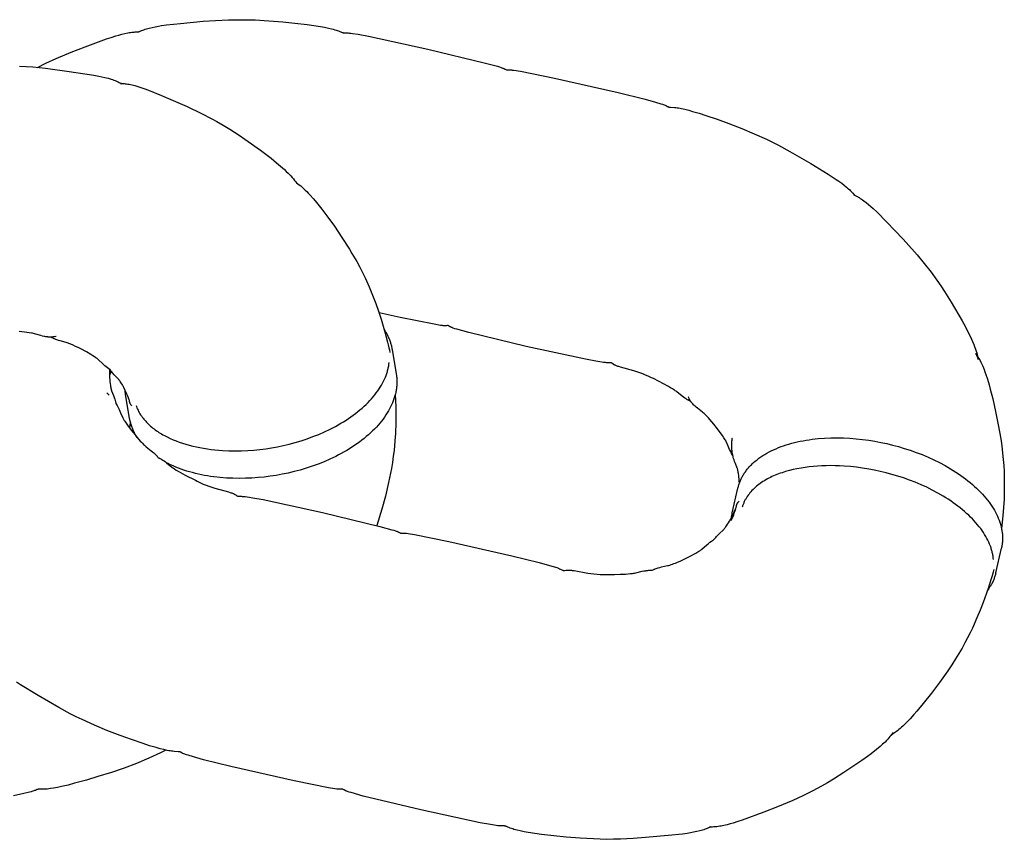
# Model space of a CAD drawing. Units: millimetres. Extents: x 0 to 263, y 0 to 181.
# Drawn here: x 169 to 181, y 73 to 83 of the extents above; entities that cross this region are included whole.
import ezdxf

# ---------------------------------------------------------------- set-up
doc = ezdxf.new("R2010")
doc.units = ezdxf.units.MM
doc.header["$LTSCALE"] = 0.5
doc.layers.get('0').update_dxf_attribs({"true_color": 0x000000})

msp = doc.modelspace()

# ---------------------------------------------------------------- linework, layer by layer
at = {"color": 18, "lineweight": -3, "true_color": 0x000000}
for points in [[(170.382, 82.431), (170.386, 82.433), (170.414, 82.446), (170.424, 82.45), (170.435, 82.455), (170.448, 82.46), (170.463, 82.465), (170.479, 82.47), (170.495, 82.475), (170.512, 82.479), (170.547, 82.488), (170.584, 82.496), (170.622, 82.502), (170.661, 82.509), (170.719, 82.517), (170.887, 82.535), (171.156, 82.56), (171.303, 82.57), (171.456, 82.577), (171.536, 82.579), (171.616, 82.579), (171.776, 82.576), (171.936, 82.567), (172.103, 82.554), (172.248, 82.539), (172.393, 82.522), (172.474, 82.51), (172.554, 82.497), (172.601, 82.489), (172.647, 82.479), (172.685, 82.471), (172.704, 82.466), (172.723, 82.46), (172.738, 82.456), (172.752, 82.451), (172.766, 82.446), (172.811, 82.428), (172.818, 82.425), (172.821, 82.424), (172.824, 82.423), (172.825, 82.423), (172.827, 82.422), (172.829, 82.422), (172.83, 82.422), (172.832, 82.421), (172.833, 82.421), (172.835, 82.421), (172.836, 82.421), (172.838, 82.421), (172.839, 82.421), (172.841, 82.421), (172.842, 82.421), (172.847, 82.421), (172.861, 82.421), (172.871, 82.421), (172.881, 82.421), (172.892, 82.42), (172.903, 82.419), (172.914, 82.418), (172.935, 82.415), (173.001, 82.405), (173.125, 82.382), (173.83, 82.23), (174.516, 82.063), (174.66, 82.024), (174.684, 82.016), (174.704, 82.01), (174.711, 82.007), (174.719, 82.004), (174.726, 82.001), (174.73, 82), (174.733, 81.998), (174.738, 81.996), (174.742, 81.994), (174.745, 81.992), (174.749, 81.989), (174.757, 81.985), (174.761, 81.983), (174.765, 81.98)], [(169.182, 82.011), (169.282, 82.06), (169.405, 82.117), (169.584, 82.192), (169.749, 82.257), (170.005, 82.35), (170.059, 82.369), (170.114, 82.386), (170.15, 82.396), (170.186, 82.406), (170.222, 82.415), (170.257, 82.422), (170.274, 82.425), (170.29, 82.427), (170.306, 82.43), (170.322, 82.431), (170.333, 82.432), (170.344, 82.433), (170.36, 82.433), (170.393, 82.434), (170.395, 82.434), (170.395, 82.434), (170.395, 82.434)], [(170.395, 82.434), (170.395, 82.434), (170.395, 82.434), (170.395, 82.434), (170.394, 82.434), (170.393, 82.434), (170.392, 82.433), (170.391, 82.433), (170.389, 82.433), (170.388, 82.433), (170.386, 82.432), (170.384, 82.432), (170.383, 82.431), (170.382, 82.431), (170.382, 82.431), (170.382, 82.431), (170.382, 82.431), (170.382, 82.431)], [(168.969, 82.026), (169.128, 82.016), (169.279, 82.001), (169.561, 81.964), (169.855, 81.919), (169.912, 81.908), (169.948, 81.9), (169.985, 81.892), (170.024, 81.882), (170.059, 81.872), (170.076, 81.866), (170.092, 81.86), (170.108, 81.855), (170.123, 81.848), (170.133, 81.844), (170.143, 81.839), (170.157, 81.832), (170.186, 81.817), (170.187, 81.816), (170.187, 81.816), (170.187, 81.816)], [(174.765, 81.98), (174.77, 81.981), (174.774, 81.981), (174.783, 81.982), (174.788, 81.982), (174.792, 81.982), (174.797, 81.983), (174.802, 81.983), (174.805, 81.983), (174.809, 81.982), (174.817, 81.982), (174.825, 81.981), (174.833, 81.98), (174.854, 81.978), (174.932, 81.965), (175.34, 81.883), (176.095, 81.712), (176.418, 81.631), (176.539, 81.598), (176.603, 81.579), (176.623, 81.572), (176.633, 81.569), (176.644, 81.565), (176.654, 81.561), (176.664, 81.556), (176.672, 81.552), (176.685, 81.546), (176.689, 81.544), (176.69, 81.543), (176.692, 81.542), (176.693, 81.542), (176.695, 81.541), (176.696, 81.541), (176.697, 81.54), (176.699, 81.54), (176.7, 81.539), (176.702, 81.539), (176.703, 81.539), (176.705, 81.538), (176.707, 81.538), (176.71, 81.537), (176.713, 81.537), (176.72, 81.536), (176.768, 81.533), (176.783, 81.532), (176.798, 81.53), (176.814, 81.528), (176.833, 81.524), (176.852, 81.521), (176.89, 81.512), (176.936, 81.5), (176.982, 81.488), (177.06, 81.465), (177.138, 81.44), (177.276, 81.393), (177.412, 81.343), (177.569, 81.283), (177.717, 81.221), (177.863, 81.155), (177.935, 81.12), (178.006, 81.084), (178.141, 81.011), (178.389, 80.867), (178.596, 80.741), (178.644, 80.71), (178.693, 80.677), (178.725, 80.655), (178.757, 80.632), (178.787, 80.609), (178.815, 80.586), (178.828, 80.575), (178.84, 80.564), (178.853, 80.552), (178.864, 80.541), (178.873, 80.531), (178.881, 80.522), (178.888, 80.514), (178.909, 80.488), (178.91, 80.486)], [(170.187, 81.816), (170.187, 81.816), (170.186, 81.817), (170.185, 81.817), (170.183, 81.818), (170.181, 81.819), (170.179, 81.819), (170.177, 81.82), (170.176, 81.82), (170.174, 81.82), (170.173, 81.821), (170.172, 81.821), (170.171, 81.821), (170.17, 81.821), (170.17, 81.821), (170.17, 81.821), (170.17, 81.821), (170.17, 81.821)], [(170.17, 81.821), (170.17, 81.821), (170.17, 81.821), (170.17, 81.821), (170.17, 81.821), (170.17, 81.821), (170.17, 81.821), (170.17, 81.821), (170.173, 81.821), (170.204, 81.819), (170.215, 81.818), (170.226, 81.817), (170.242, 81.815), (170.258, 81.813), (170.274, 81.81), (170.291, 81.806), (170.308, 81.803), (170.342, 81.794), (170.378, 81.783), (170.413, 81.772), (170.449, 81.76), (170.503, 81.74), (170.659, 81.677), (170.963, 81.544), (171.137, 81.461), (171.257, 81.399), (171.317, 81.367), (171.395, 81.322), (171.472, 81.276), (171.585, 81.203), (171.65, 81.158), (171.837, 81.024), (171.963, 80.929), (172.03, 80.875), (172.077, 80.835), (172.123, 80.794), (172.145, 80.773), (172.166, 80.752), (172.184, 80.734), (172.199, 80.719), (172.215, 80.701), (172.23, 80.683), (172.244, 80.666), (172.257, 80.649), (172.266, 80.638)], [(172.266, 80.638), (172.282, 80.626), (172.299, 80.613), (172.317, 80.599), (172.334, 80.584), (172.35, 80.569), (172.37, 80.551), (172.388, 80.533), (172.407, 80.514), (172.425, 80.494), (172.467, 80.448), (172.506, 80.401), (172.569, 80.322), (172.628, 80.243), (172.717, 80.119), (172.807, 79.986), (172.898, 79.845), (172.927, 79.797), (172.983, 79.699), (173.019, 79.634), (173.053, 79.568), (173.083, 79.505), (173.131, 79.399), (173.165, 79.318), (173.21, 79.2), (173.243, 79.107), (173.273, 79.015), (173.322, 78.848), (173.351, 78.741), (173.359, 78.706), (173.367, 78.672), (173.372, 78.647), (173.377, 78.615)], [(178.91, 80.486), (178.91, 80.486), (178.91, 80.486), (178.91, 80.486), (178.91, 80.487), (178.91, 80.487), (178.909, 80.487), (178.909, 80.488), (178.907, 80.489), (178.906, 80.491), (178.905, 80.492), (178.904, 80.492), (178.903, 80.493), (178.902, 80.494), (178.901, 80.494), (178.9, 80.495), (178.9, 80.495), (178.9, 80.495)], [(178.9, 80.495), (178.9, 80.495), (178.9, 80.495), (178.9, 80.495), (178.902, 80.494), (178.932, 80.479), (178.946, 80.472), (178.955, 80.466), (178.965, 80.461), (178.978, 80.452), (178.992, 80.444), (179.006, 80.434), (179.02, 80.424), (179.048, 80.402), (179.076, 80.379), (179.104, 80.355), (179.133, 80.33), (179.174, 80.29), (179.295, 80.17), (179.485, 79.971), (179.526, 79.925), (179.655, 79.78), (179.741, 79.675), (179.821, 79.573), (179.891, 79.477), (179.937, 79.409), (179.982, 79.341), (180.061, 79.215), (180.19, 78.995), (180.231, 78.921), (180.257, 78.872), (180.292, 78.801), (180.315, 78.748), (180.33, 78.712), (180.344, 78.676), (180.352, 78.654), (180.359, 78.633), (180.365, 78.612), (180.37, 78.593), (180.377, 78.561), (180.383, 78.532)], [(174.071, 78.936), (174.066, 78.936), (174.062, 78.936), (174.053, 78.935), (174.048, 78.934), (174.044, 78.934), (174.039, 78.934), (174.035, 78.934), (174.031, 78.934), (174.027, 78.934), (174.019, 78.934), (174.011, 78.935), (174.003, 78.936), (173.982, 78.939), (173.905, 78.952), (173.5, 79.033), (173.25, 79.088)], [(176.959, 78.035), (176.955, 78.037), (176.951, 78.039), (176.947, 78.041), (176.942, 78.043), (176.938, 78.045), (176.933, 78.047), (176.928, 78.049), (176.923, 78.052), (176.915, 78.057), (176.905, 78.063), (176.897, 78.068), (176.889, 78.074), (176.873, 78.085), (176.858, 78.096), (176.796, 78.146), (176.785, 78.154), (176.776, 78.161), (176.765, 78.168), (176.744, 78.183), (176.72, 78.197), (176.694, 78.212), (176.637, 78.242), (176.516, 78.305), (176.494, 78.315), (176.453, 78.334), (176.421, 78.348), (176.389, 78.361), (176.354, 78.374), (176.319, 78.386), (176.282, 78.397), (176.123, 78.441), (176.103, 78.448), (176.093, 78.451), (176.083, 78.455), (176.076, 78.458), (176.068, 78.461), (176.064, 78.463), (176.06, 78.465), (176.056, 78.466), (176.052, 78.468), (176.049, 78.47), (176.046, 78.472), (176.043, 78.473), (176.04, 78.475), (176.035, 78.479), (176.022, 78.488), (176.019, 78.489), (176.017, 78.49), (176.016, 78.491), (176.015, 78.492), (176.014, 78.492), (176.013, 78.492), (176.013, 78.493), (176.012, 78.493), (176.011, 78.493), (176.01, 78.494), (176.009, 78.494), (176.009, 78.494), (176.008, 78.494), (176.007, 78.495), (176.006, 78.495), (176.005, 78.495), (176.005, 78.495), (176.004, 78.495), (176.003, 78.495), (176.003, 78.495), (176.002, 78.495), (176, 78.495), (175.997, 78.495), (175.978, 78.495), (175.968, 78.495), (175.957, 78.495), (175.945, 78.496), (175.922, 78.498), (175.877, 78.505), (175.832, 78.512), (175.707, 78.535), (175.002, 78.688), (174.319, 78.853), (174.176, 78.893), (174.152, 78.9), (174.132, 78.907), (174.125, 78.909), (174.118, 78.912), (174.11, 78.915), (174.106, 78.916), (174.103, 78.918), (174.099, 78.92), (174.095, 78.922), (174.091, 78.924), (174.087, 78.927), (174.079, 78.932), (174.075, 78.934), (174.071, 78.936)], [(169.404, 78.808), (169.404, 78.808), (169.4, 78.807), (169.386, 78.804), (169.377, 78.803), (169.371, 78.802), (169.366, 78.801), (169.36, 78.8), (169.354, 78.8), (169.348, 78.8), (169.343, 78.799), (169.337, 78.799), (169.331, 78.799), (169.324, 78.8), (169.318, 78.8), (169.311, 78.8), (169.304, 78.801), (169.293, 78.802), (169.282, 78.804), (169.272, 78.806), (169.262, 78.808), (169.243, 78.812), (169.224, 78.817), (169.147, 78.839), (169.134, 78.842), (169.122, 78.845), (169.11, 78.847), (169.084, 78.852), (169.057, 78.856), (169.027, 78.86), (168.963, 78.866)], [(170.047, 78.409), (170.032, 78.42), (170.016, 78.433), (170.001, 78.445), (169.985, 78.459), (169.954, 78.488), (169.914, 78.526), (169.91, 78.529), (169.907, 78.532), (169.903, 78.536), (169.898, 78.54), (169.892, 78.544), (169.879, 78.553), (169.862, 78.565), (169.842, 78.577), (169.819, 78.591), (169.765, 78.623), (169.699, 78.658), (169.668, 78.674), (169.637, 78.689), (169.608, 78.703), (169.581, 78.714), (169.569, 78.72), (169.557, 78.724), (169.546, 78.728), (169.536, 78.731), (169.526, 78.734), (169.452, 78.754), (169.432, 78.76), (169.413, 78.766), (169.403, 78.77), (169.393, 78.774), (169.386, 78.777), (169.38, 78.779), (169.374, 78.782), (169.368, 78.785), (169.361, 78.789), (169.354, 78.792), (169.348, 78.796), (169.342, 78.799)], [(173.312, 78.885), (173.322, 78.87), (173.331, 78.854), (173.34, 78.838), (173.348, 78.822), (173.354, 78.812), (173.359, 78.801), (173.363, 78.791), (173.368, 78.78), (173.372, 78.77), (173.376, 78.759), (173.38, 78.749), (173.384, 78.738), (173.387, 78.727), (173.39, 78.717), (173.393, 78.706), (173.396, 78.696), (173.398, 78.685), (173.401, 78.674), (173.403, 78.664), (173.405, 78.653)], [(173.405, 78.653), (173.453, 78.363), (173.453, 78.363)], [(180.383, 78.532), (180.382, 78.535), (180.382, 78.538), (180.381, 78.542), (180.378, 78.55), (180.377, 78.553), (180.374, 78.561), (180.371, 78.568), (180.368, 78.576), (180.365, 78.583), (180.361, 78.591), (180.357, 78.598), (180.354, 78.602), (180.352, 78.606), (180.352, 78.606)], [(180.352, 78.606), (180.352, 78.606), (180.372, 78.576), (180.38, 78.562), (180.39, 78.546), (180.4, 78.528), (180.413, 78.503), (180.421, 78.487), (180.428, 78.471), (180.436, 78.454), (180.444, 78.434), (180.453, 78.413), (180.463, 78.385), (180.474, 78.356), (180.493, 78.298), (180.513, 78.23), (180.526, 78.181), (180.555, 78.065), (180.59, 77.914), (180.622, 77.754), (180.65, 77.587), (180.663, 77.503), (180.673, 77.418), (180.68, 77.344), (180.686, 77.27), (180.69, 77.2), (180.692, 77.13), (180.693, 77.066), (180.692, 76.952), (180.69, 76.869), (180.684, 76.77), (180.676, 76.672), (180.66, 76.519)], [(170.356, 77.987), (170.361, 77.972), (170.367, 77.958), (170.374, 77.943), (170.38, 77.929), (170.387, 77.915), (170.395, 77.901), (170.403, 77.887), (170.411, 77.874), (170.42, 77.861), (170.429, 77.848), (170.439, 77.835), (170.449, 77.822), (170.46, 77.809), (170.471, 77.797), (170.482, 77.785), (170.493, 77.773), (170.505, 77.762), (170.518, 77.75), (170.53, 77.739), (170.544, 77.728), (170.557, 77.717), (170.571, 77.706), (170.585, 77.696), (170.599, 77.685), (170.614, 77.675), (170.629, 77.665), (170.645, 77.656), (170.66, 77.646), (170.676, 77.637), (170.693, 77.628), (170.726, 77.611), (170.761, 77.594), (170.797, 77.578), (170.834, 77.563), (170.871, 77.549), (170.91, 77.536), (170.95, 77.524), (170.99, 77.513), (171.032, 77.502), (171.074, 77.492), (171.117, 77.483), (171.16, 77.476), (171.205, 77.469), (171.25, 77.462), (171.295, 77.457), (171.341, 77.453), (171.387, 77.449), (171.461, 77.446), (171.536, 77.445), (171.61, 77.446), (171.685, 77.449), (171.757, 77.454), (171.83, 77.461), (171.9, 77.47), (171.97, 77.481), (172.04, 77.494), (172.109, 77.508), (172.18, 77.525), (172.25, 77.544), (172.321, 77.565), (172.392, 77.588), (172.462, 77.614), (172.531, 77.641), (172.6, 77.671), (172.666, 77.703), (172.699, 77.72), (172.732, 77.737), (172.764, 77.755), (172.795, 77.773), (172.826, 77.792), (172.856, 77.811), (172.885, 77.83), (172.914, 77.85), (172.942, 77.87), (172.97, 77.891), (172.997, 77.912), (173.022, 77.933), (173.048, 77.955), (173.072, 77.977), (173.095, 77.999), (173.118, 78.021), (173.139, 78.044), (173.16, 78.066), (173.18, 78.089), (173.198, 78.112), (173.216, 78.135), (173.233, 78.158), (173.249, 78.182), (173.264, 78.205), (173.278, 78.228), (173.291, 78.252), (173.303, 78.275), (173.314, 78.298), (173.324, 78.321), (173.333, 78.344), (173.337, 78.356), (173.341, 78.367), (173.344, 78.379), (173.348, 78.39), (173.351, 78.401), (173.354, 78.412), (173.357, 78.424), (173.359, 78.435), (173.362, 78.446), (173.364, 78.457), (173.365, 78.468), (173.367, 78.479), (173.369, 78.498)], [(170.039, 78.415), (170.039, 78.383), (170.039, 78.354), (170.04, 78.321), (170.043, 78.288), (170.045, 78.268), (170.047, 78.248), (170.051, 78.223), (170.053, 78.211), (170.055, 78.2), (170.057, 78.19), (170.059, 78.181), (170.061, 78.173), (170.062, 78.167), (170.063, 78.163), (170.065, 78.16), (170.087, 78.104), (170.095, 78.08), (170.102, 78.059), (170.107, 78.044), (170.111, 78.03), (170.114, 78.02), (170.116, 78.009)], [(170.056, 78.397), (170.055, 78.394), (170.052, 78.38), (170.048, 78.367), (170.044, 78.353), (170.04, 78.339)], [(170.27, 78.059), (170.27, 78.059), (170.27, 78.06), (170.269, 78.063), (170.268, 78.068), (170.265, 78.075), (170.257, 78.096), (170.247, 78.122), (170.236, 78.147), (170.224, 78.173), (170.21, 78.199), (170.202, 78.216), (170.193, 78.231), (170.184, 78.247), (170.175, 78.26), (170.168, 78.271), (170.164, 78.277), (170.16, 78.283), (170.157, 78.287), (170.155, 78.29), (170.153, 78.291), (170.152, 78.292), (170.151, 78.294), (170.11, 78.335), (170.094, 78.352), (170.076, 78.373), (170.066, 78.385), (170.056, 78.397), (170.047, 78.409)], [(173.453, 78.363), (173.457, 78.34), (173.458, 78.33), (173.459, 78.32), (173.46, 78.309), (173.46, 78.298), (173.461, 78.287), (173.461, 78.276), (173.461, 78.265), (173.461, 78.253), (173.461, 78.242), (173.46, 78.231), (173.459, 78.219), (173.458, 78.208), (173.457, 78.196), (173.455, 78.185), (173.454, 78.173), (173.452, 78.161), (173.449, 78.149), (173.447, 78.138), (173.444, 78.126), (173.441, 78.114), (173.438, 78.102), (173.435, 78.09), (173.431, 78.078), (173.427, 78.066), (173.423, 78.054), (173.419, 78.042), (173.409, 78.018), (173.399, 77.993), (173.387, 77.969), (173.375, 77.945), (173.361, 77.92), (173.347, 77.896), (173.331, 77.872), (173.315, 77.847), (173.297, 77.823), (173.279, 77.799), (173.259, 77.776), (173.239, 77.752), (173.218, 77.728), (173.195, 77.705), (173.172, 77.682), (173.148, 77.659), (173.123, 77.637), (173.097, 77.615), (173.071, 77.593), (173.043, 77.571), (173.015, 77.55), (172.986, 77.529), (172.957, 77.509), (172.927, 77.489), (172.896, 77.47), (172.864, 77.451), (172.832, 77.432), (172.8, 77.414), (172.767, 77.396), (172.733, 77.379), (172.665, 77.347), (172.595, 77.316), (172.525, 77.288), (172.453, 77.262), (172.382, 77.239), (172.31, 77.217), (172.238, 77.198), (172.166, 77.181), (172.096, 77.166), (172.025, 77.153), (171.954, 77.142), (171.882, 77.133), (171.809, 77.126), (171.735, 77.121), (171.659, 77.118), (171.584, 77.116), (171.508, 77.118), (171.432, 77.121), (171.356, 77.127), (171.282, 77.136), (171.244, 77.141), (171.207, 77.147), (171.171, 77.153), (171.134, 77.16), (171.098, 77.168), (171.063, 77.177), (171.028, 77.186), (170.993, 77.195), (170.959, 77.205), (170.926, 77.216), (170.893, 77.228), (170.861, 77.24), (170.829, 77.252), (170.798, 77.265), (170.768, 77.279), (170.738, 77.293), (170.719, 77.303)], [(170.035, 78.109), (170.029, 78.116), (170.024, 78.122), (170.018, 78.127), (170.014, 78.131), (170.01, 78.135), (170.01, 78.135)], [(170.28, 77.831), (170.231, 78.121), (170.229, 78.133), (170.228, 78.145), (170.226, 78.157), (170.225, 78.17)], [(173.441, 78.114), (173.447, 77.975), (173.449, 77.878), (173.449, 77.78), (173.444, 77.653), (173.439, 77.565), (173.428, 77.45), (173.419, 77.38), (173.409, 77.307), (173.397, 77.234), (173.375, 77.123), (173.363, 77.067), (173.324, 76.905), (173.282, 76.749), (173.223, 76.555)], [(177.462, 77.389), (177.455, 77.402), (177.447, 77.415), (177.436, 77.436), (177.423, 77.462), (177.406, 77.5), (177.384, 77.55), (177.381, 77.557), (177.379, 77.562), (177.376, 77.568), (177.37, 77.578), (177.363, 77.59), (177.356, 77.601), (177.339, 77.626), (177.324, 77.648), (177.28, 77.706), (177.234, 77.764), (177.211, 77.792), (177.188, 77.818), (177.171, 77.837), (177.159, 77.851), (177.146, 77.863), (177.133, 77.876), (177.121, 77.888), (177.11, 77.898), (177.102, 77.905), (177.042, 77.952), (177.026, 77.964), (177.012, 77.977), (177.002, 77.986), (176.992, 77.995), (176.984, 78.004), (176.98, 78.008), (176.977, 78.012), (176.973, 78.017), (176.97, 78.021), (176.966, 78.026), (176.963, 78.03), (176.96, 78.034), (176.957, 78.038), (176.955, 78.042), (176.952, 78.046), (176.949, 78.052), (176.946, 78.057), (176.943, 78.062), (176.941, 78.067), (176.937, 78.076), (176.933, 78.085), (176.931, 78.089), (176.931, 78.09), (176.931, 78.09), (176.931, 78.09)], [(170.116, 78.009), (170.124, 77.997), (170.131, 77.984), (170.142, 77.962), (170.155, 77.937), (170.172, 77.899), (170.194, 77.848), (170.197, 77.842), (170.199, 77.837), (170.202, 77.831), (170.208, 77.821), (170.216, 77.808), (170.222, 77.798), (170.239, 77.773), (170.255, 77.751), (170.298, 77.693), (170.344, 77.635), (170.367, 77.607), (170.39, 77.581), (170.407, 77.562), (170.42, 77.548), (170.432, 77.535), (170.445, 77.522), (170.457, 77.511), (170.468, 77.501), (170.477, 77.494), (170.537, 77.447), (170.552, 77.434), (170.566, 77.422), (170.576, 77.412), (170.586, 77.403), (170.594, 77.395), (170.598, 77.39), (170.601, 77.386), (170.606, 77.38), (170.611, 77.374), (170.615, 77.369), (170.619, 77.363)], [(170.27, 78.062), (170.27, 78.062), (170.27, 78.062), (170.27, 78.062), (170.27, 78.061), (170.27, 78.06), (170.27, 78.059)], [(170.27, 78.06), (170.27, 78.061)], [(170.27, 78.059), (170.274, 78.04), (170.275, 78.034), (170.277, 78.028), (170.278, 78.025), (170.278, 78.023), (170.279, 78.02), (170.28, 78.018), (170.281, 78.015), (170.282, 78.013), (170.283, 78.011), (170.284, 78.008), (170.285, 78.006), (170.286, 78.004), (170.287, 78.002), (170.289, 78), (170.29, 77.998), (170.291, 77.997), (170.292, 77.995), (170.294, 77.993), (170.297, 77.989), (170.303, 77.982)], [(170.368, 77.606), (170.359, 77.62), (170.351, 77.634), (170.343, 77.648), (170.336, 77.662), (170.331, 77.672), (170.326, 77.683), (170.321, 77.693), (170.317, 77.704), (170.313, 77.714), (170.308, 77.725), (170.305, 77.736), (170.301, 77.746), (170.298, 77.757), (170.294, 77.767), (170.292, 77.778), (170.289, 77.788), (170.286, 77.799), (170.284, 77.81), (170.282, 77.82), (170.28, 77.831)], [(170.281, 77.715), (170.286, 77.747), (170.291, 77.781)], [(177.539, 77.059), (177.537, 77.084), (177.535, 77.111), (177.533, 77.131), (177.531, 77.15), (177.528, 77.176), (177.526, 77.188), (177.524, 77.199), (177.521, 77.209), (177.519, 77.218), (177.517, 77.226), (177.516, 77.232), (177.515, 77.235), (177.514, 77.239), (177.492, 77.295), (177.483, 77.319), (177.476, 77.34), (177.471, 77.354), (177.467, 77.368), (177.464, 77.383), (177.46, 77.397), (177.457, 77.413), (177.454, 77.429), (177.452, 77.444), (177.451, 77.459), (177.45, 77.469), (177.449, 77.479), (177.449, 77.488), (177.449, 77.498), (177.449, 77.509), (177.449, 77.521), (177.449, 77.533), (177.45, 77.545), (177.451, 77.559), (177.453, 77.574), (177.455, 77.592), (177.457, 77.602), (177.457, 77.602), (177.457, 77.602), (177.457, 77.602)], [(177.522, 77.001), (177.524, 77.011), (177.527, 77.021), (177.53, 77.031), (177.533, 77.041), (177.536, 77.051), (177.54, 77.061), (177.543, 77.071), (177.547, 77.081), (177.551, 77.091), (177.555, 77.1), (177.56, 77.11), (177.565, 77.12), (177.57, 77.13), (177.575, 77.14), (177.581, 77.149), (177.586, 77.159), (177.592, 77.169), (177.598, 77.178), (177.605, 77.188), (177.611, 77.197), (177.618, 77.207), (177.625, 77.216), (177.633, 77.225), (177.64, 77.234), (177.648, 77.244), (177.656, 77.253), (177.665, 77.262), (177.673, 77.271), (177.682, 77.28), (177.691, 77.289), (177.709, 77.306), (177.729, 77.323), (177.75, 77.34), (177.771, 77.356), (177.794, 77.372), (177.817, 77.388), (177.842, 77.403), (177.867, 77.417), (177.893, 77.432), (177.919, 77.445), (177.947, 77.458), (177.976, 77.471), (178.005, 77.483), (178.035, 77.495), (178.066, 77.506), (178.097, 77.516), (178.129, 77.526), (178.162, 77.535), (178.195, 77.544), (178.229, 77.552), (178.263, 77.56), (178.298, 77.566), (178.333, 77.573), (178.369, 77.578), (178.406, 77.583), (178.442, 77.588), (178.479, 77.591), (178.553, 77.597), (178.628, 77.6), (178.704, 77.601), (178.78, 77.599), (178.856, 77.595), (178.93, 77.589), (179.006, 77.581), (179.079, 77.572), (179.152, 77.56), (179.223, 77.546), (179.293, 77.531), (179.363, 77.514), (179.432, 77.496), (179.503, 77.475), (179.574, 77.452), (179.645, 77.427), (179.715, 77.4), (179.785, 77.37), (179.854, 77.339), (179.922, 77.305), (179.988, 77.27), (180.053, 77.232), (180.084, 77.213), (180.115, 77.193), (180.146, 77.173), (180.175, 77.153), (180.205, 77.132), (180.233, 77.11), (180.261, 77.089), (180.288, 77.067), (180.314, 77.045), (180.34, 77.022), (180.364, 76.999), (180.388, 76.976), (180.411, 76.953), (180.433, 76.93), (180.454, 76.906), (180.474, 76.882), (180.493, 76.858), (180.512, 76.834), (180.529, 76.81), (180.545, 76.786), (180.561, 76.762), (180.575, 76.738), (180.588, 76.714), (180.6, 76.69), (180.612, 76.666), (180.622, 76.642), (180.631, 76.618), (180.636, 76.606), (180.64, 76.595), (180.644, 76.583), (180.647, 76.571), (180.651, 76.559), (180.654, 76.547), (180.656, 76.536), (180.659, 76.524), (180.661, 76.513), (180.663, 76.501), (180.665, 76.49), (180.667, 76.479), (180.668, 76.467), (180.67, 76.456), (180.671, 76.445), (180.671, 76.434), (180.672, 76.423), (180.672, 76.412), (180.672, 76.401), (180.672, 76.39), (180.672, 76.379), (180.671, 76.368), (180.67, 76.358), (180.669, 76.347), (180.668, 76.337), (180.667, 76.327), (180.665, 76.316), (180.663, 76.306), (180.661, 76.296), (180.659, 76.286)], [(170.619, 77.363), (170.623, 77.362), (170.627, 77.36), (170.631, 77.358), (170.636, 77.356), (170.64, 77.354), (170.645, 77.352), (170.65, 77.349), (170.655, 77.347), (170.663, 77.342), (170.673, 77.336), (170.681, 77.331), (170.69, 77.325), (170.705, 77.314), (170.72, 77.302), (170.782, 77.252), (170.793, 77.244), (170.803, 77.237), (170.813, 77.23), (170.835, 77.216), (170.858, 77.202), (170.884, 77.187), (170.941, 77.156), (171.062, 77.094), (171.084, 77.083), (171.125, 77.064), (171.157, 77.05), (171.189, 77.037), (171.224, 77.024), (171.259, 77.013), (171.296, 77.002), (171.455, 76.957), (171.475, 76.951), (171.485, 76.947), (171.495, 76.944), (171.503, 76.941), (171.511, 76.938), (171.515, 76.936), (171.519, 76.934), (171.522, 76.932), (171.526, 76.93), (171.529, 76.929), (171.532, 76.927), (171.535, 76.925), (171.538, 76.924), (171.543, 76.92), (171.557, 76.911), (171.559, 76.909), (171.561, 76.908), (171.562, 76.907), (171.563, 76.907), (171.564, 76.907), (171.565, 76.906), (171.566, 76.906), (171.566, 76.906), (171.567, 76.905), (171.568, 76.905), (171.569, 76.905), (171.57, 76.905), (171.57, 76.904), (171.571, 76.904), (171.572, 76.904), (171.573, 76.904), (171.573, 76.904), (171.574, 76.904), (171.575, 76.904), (171.576, 76.904), (171.576, 76.904), (171.578, 76.904), (171.581, 76.904), (171.6, 76.904), (171.61, 76.904), (171.621, 76.903), (171.633, 76.903), (171.656, 76.9), (171.701, 76.894), (171.746, 76.887), (171.871, 76.864), (172.577, 76.711), (173.259, 76.545), (173.402, 76.506), (173.426, 76.499), (173.446, 76.492), (173.453, 76.49), (173.461, 76.487), (173.468, 76.484), (173.472, 76.482), (173.475, 76.481), (173.48, 76.478), (173.483, 76.476), (173.487, 76.474), (173.491, 76.472), (173.499, 76.467), (173.503, 76.465), (173.507, 76.463)], [(180.563, 76.153), (180.562, 76.17), (180.56, 76.18), (180.559, 76.191), (180.557, 76.202), (180.555, 76.213), (180.553, 76.223), (180.55, 76.234), (180.548, 76.245), (180.545, 76.256), (180.542, 76.267), (180.538, 76.278), (180.535, 76.29), (180.531, 76.301), (180.527, 76.312), (180.518, 76.334), (180.508, 76.357), (180.497, 76.38), (180.486, 76.403), (180.473, 76.426), (180.459, 76.449), (180.444, 76.473), (180.429, 76.496), (180.412, 76.519), (180.395, 76.542), (180.376, 76.565), (180.356, 76.588), (180.336, 76.611), (180.315, 76.634), (180.292, 76.656), (180.269, 76.679), (180.245, 76.701), (180.221, 76.723), (180.195, 76.744), (180.169, 76.766), (180.141, 76.787), (180.114, 76.808), (180.085, 76.828), (180.056, 76.848), (180.026, 76.868), (179.996, 76.887), (179.965, 76.906), (179.901, 76.943), (179.836, 76.978), (179.769, 77.011), (179.702, 77.041), (179.633, 77.071), (179.564, 77.097), (179.494, 77.122), (179.425, 77.145), (179.355, 77.165), (179.286, 77.184), (179.217, 77.2), (179.148, 77.215), (179.079, 77.228), (179.006, 77.24), (178.934, 77.25), (178.861, 77.258), (178.787, 77.263), (178.733, 77.266), (178.68, 77.268), (178.626, 77.269), (178.574, 77.268), (178.522, 77.266), (178.47, 77.264), (178.42, 77.26), (178.37, 77.254), (178.321, 77.248), (178.273, 77.24), (178.225, 77.232), (178.179, 77.222), (178.134, 77.211), (178.09, 77.198), (178.047, 77.185), (178.026, 77.178), (178.006, 77.17), (177.986, 77.163), (177.966, 77.155), (177.946, 77.146), (177.927, 77.138), (177.908, 77.129), (177.89, 77.119), (177.872, 77.11), (177.854, 77.1), (177.837, 77.09), (177.82, 77.079), (177.804, 77.069), (177.788, 77.058), (177.772, 77.046), (177.757, 77.035), (177.743, 77.023), (177.729, 77.01), (177.715, 76.998), (177.702, 76.985), (177.689, 76.972), (177.677, 76.958), (177.665, 76.945), (177.654, 76.931), (177.643, 76.916), (177.633, 76.902), (177.624, 76.887), (177.619, 76.879), (177.615, 76.871), (177.61, 76.864), (177.606, 76.856), (177.602, 76.848), (177.598, 76.84), (177.594, 76.832), (177.591, 76.824), (177.587, 76.816), (177.584, 76.807), (177.581, 76.799), (177.578, 76.791), (177.575, 76.782), (177.572, 76.773)], [(177.445, 76.651), (177.447, 76.665), (177.449, 76.679), (177.452, 76.693), (177.455, 76.707), (177.522, 77.001)], [(177.443, 76.615), (177.46, 76.655), (177.472, 76.684), (177.477, 76.698), (177.482, 76.713), (177.487, 76.726), (177.491, 76.74), (177.504, 76.791), (177.505, 76.795), (177.506, 76.8), (177.508, 76.804), (177.509, 76.808), (177.51, 76.81), (177.511, 76.811), (177.512, 76.813), (177.512, 76.815), (177.513, 76.817), (177.515, 76.819), (177.516, 76.822), (177.517, 76.824), (177.518, 76.826), (177.52, 76.827), (177.521, 76.829), (177.523, 76.831), (177.526, 76.835), (177.529, 76.838), (177.535, 76.845)], [(177.233, 76.386), (177.24, 76.395), (177.247, 76.403), (177.257, 76.414), (177.267, 76.425), (177.283, 76.441), (177.301, 76.459), (177.345, 76.5), (177.348, 76.503), (177.35, 76.505), (177.354, 76.51), (177.359, 76.516), (177.365, 76.523), (177.371, 76.532), (177.378, 76.541), (177.385, 76.551), (177.399, 76.572), (177.41, 76.589), (177.42, 76.606), (177.437, 76.635), (177.452, 76.663), (177.465, 76.689), (177.478, 76.717), (177.488, 76.74), (177.491, 76.748), (177.494, 76.755), (177.495, 76.758), (177.496, 76.761), (177.496, 76.762), (177.496, 76.763), (177.496, 76.763), (177.496, 76.763), (177.496, 76.763)], [(173.507, 76.463), (173.512, 76.463), (173.516, 76.463), (173.525, 76.464), (173.53, 76.464), (173.534, 76.465), (173.539, 76.465), (173.544, 76.465), (173.547, 76.465), (173.551, 76.465), (173.559, 76.464), (173.567, 76.463), (173.575, 76.463), (173.596, 76.46), (173.673, 76.447), (174.079, 76.365), (174.832, 76.195), (175.155, 76.115), (175.278, 76.081), (175.322, 76.068), (175.365, 76.055), (175.387, 76.047), (175.398, 76.042), (175.408, 76.038), (175.417, 76.034), (175.434, 76.025), (175.437, 76.024), (175.438, 76.023), (175.439, 76.023), (175.44, 76.023), (175.44, 76.022), (175.441, 76.022), (175.442, 76.022), (175.442, 76.022), (175.443, 76.021), (175.444, 76.021), (175.445, 76.021), (175.446, 76.021), (175.446, 76.021), (175.447, 76.021), (175.448, 76.021), (175.449, 76.02), (175.45, 76.02), (175.451, 76.02), (175.452, 76.02), (175.453, 76.02), (175.454, 76.021), (175.456, 76.021), (175.459, 76.021), (175.475, 76.023), (175.482, 76.024), (175.485, 76.025), (175.488, 76.025), (175.492, 76.025), (175.495, 76.025), (175.499, 76.025), (175.504, 76.025), (175.508, 76.025), (175.512, 76.025), (175.521, 76.025), (175.529, 76.024), (175.54, 76.023), (175.55, 76.022), (175.571, 76.019), (175.733, 75.99), (175.772, 75.984), (175.808, 75.979), (175.845, 75.976), (175.88, 75.974), (175.915, 75.972), (175.959, 75.972), (176.054, 75.973), (176.12, 75.975), (176.185, 75.978), (176.214, 75.981), (176.242, 75.983), (176.268, 75.986), (176.28, 75.988), (176.292, 75.99), (176.305, 75.993), (176.383, 76.011), (176.401, 76.015), (176.42, 76.018), (176.43, 76.02), (176.44, 76.021), (176.451, 76.022), (176.461, 76.023), (176.466, 76.023), (176.472, 76.023), (176.477, 76.023), (176.482, 76.023), (176.487, 76.023), (176.491, 76.023), (176.496, 76.023), (176.5, 76.022)], [(176.5, 76.022), (176.506, 76.026), (176.512, 76.029), (176.519, 76.032), (176.526, 76.035), (176.531, 76.038), (176.536, 76.04), (176.548, 76.044), (176.56, 76.048), (176.573, 76.052), (176.591, 76.057), (176.611, 76.062), (176.685, 76.078), (176.696, 76.081), (176.71, 76.085), (176.726, 76.09), (176.743, 76.096), (176.76, 76.102), (176.777, 76.109), (176.801, 76.119), (176.833, 76.133), (176.888, 76.158), (176.971, 76.2), (176.997, 76.214), (177.02, 76.227), (177.046, 76.242), (177.057, 76.249), (177.069, 76.256), (177.078, 76.263), (177.084, 76.267), (177.088, 76.271), (177.094, 76.275), (177.15, 76.324), (177.167, 76.338), (177.189, 76.356), (177.209, 76.37), (177.221, 76.379), (177.233, 76.386)], [(180.592, 75.992), (180.592, 75.992), (180.659, 76.286)], [(180.567, 76.032), (180.56, 76.002), (180.547, 75.955), (180.534, 75.911), (180.5, 75.805), (180.441, 75.64), (180.405, 75.548), (180.368, 75.457), (180.313, 75.335), (180.286, 75.278), (180.257, 75.22), (180.224, 75.158), (180.19, 75.096), (180.153, 75.032), (180.114, 74.969), (180.068, 74.897), (180.021, 74.826), (179.923, 74.688), (179.825, 74.558), (179.728, 74.437), (179.651, 74.345), (179.618, 74.306), (179.571, 74.254), (179.529, 74.21), (179.507, 74.188), (179.485, 74.167), (179.468, 74.153), (179.452, 74.138), (179.438, 74.126), (179.424, 74.115), (179.41, 74.104), (179.387, 74.087), (179.371, 74.075), (179.346, 74.059)], [(180.592, 75.992), (180.589, 75.981), (180.587, 75.971), (180.584, 75.961), (180.581, 75.952), (180.578, 75.942), (180.574, 75.932), (180.571, 75.922), (180.567, 75.913), (180.563, 75.903), (180.559, 75.893), (180.554, 75.883), (180.549, 75.873), (180.544, 75.863), (180.539, 75.853), (180.534, 75.844), (180.528, 75.834), (180.519, 75.821), (180.51, 75.807), (180.501, 75.794), (180.491, 75.78)], [(172.813, 73.418), (172.808, 73.418), (172.804, 73.418), (172.795, 73.417), (172.79, 73.417), (172.786, 73.416), (172.781, 73.416), (172.777, 73.416), (172.773, 73.416), (172.769, 73.416), (172.761, 73.417), (172.753, 73.417), (172.745, 73.418), (172.724, 73.421), (172.646, 73.434), (172.239, 73.516), (171.483, 73.687), (171.161, 73.767), (171.039, 73.8), (170.975, 73.82), (170.955, 73.826), (170.945, 73.83), (170.935, 73.834), (170.925, 73.838), (170.915, 73.842), (170.906, 73.847), (170.893, 73.853), (170.889, 73.855), (170.888, 73.856), (170.886, 73.856), (170.885, 73.857), (170.884, 73.858), (170.882, 73.858), (170.881, 73.859), (170.879, 73.859), (170.878, 73.859), (170.876, 73.86), (170.875, 73.86), (170.873, 73.86), (170.872, 73.861), (170.868, 73.861), (170.865, 73.862), (170.858, 73.862), (170.81, 73.866), (170.795, 73.867), (170.78, 73.869), (170.764, 73.871), (170.745, 73.874), (170.726, 73.878), (170.688, 73.887), (170.642, 73.898), (170.597, 73.911), (170.518, 73.934), (170.44, 73.959), (170.302, 74.006), (170.166, 74.056), (170.009, 74.116), (169.861, 74.177), (169.715, 74.244), (169.643, 74.279), (169.572, 74.315), (169.437, 74.388), (169.189, 74.531), (168.982, 74.658), (168.934, 74.689)], [(179.37, 74.09), (179.343, 74.055), (179.332, 74.042), (179.319, 74.027), (179.305, 74.011), (179.289, 73.994), (179.273, 73.978), (179.245, 73.951), (179.216, 73.925), (179.171, 73.888), (179.109, 73.839), (179.065, 73.806), (178.996, 73.757), (178.784, 73.614), (178.659, 73.535), (178.588, 73.493), (178.517, 73.452), (178.413, 73.396), (178.296, 73.338), (178.174, 73.282), (177.994, 73.206), (177.829, 73.142), (177.573, 73.048), (177.519, 73.03), (177.464, 73.013), (177.428, 73.002), (177.392, 72.993), (177.356, 72.984), (177.322, 72.977), (177.305, 72.974), (177.288, 72.971), (177.272, 72.969), (177.256, 72.967), (177.245, 72.966), (177.234, 72.966), (177.219, 72.965), (177.185, 72.965), (177.184, 72.965), (177.184, 72.965), (177.184, 72.965)], [(170.712, 73.881), (170.646, 73.849), (170.508, 73.786), (170.361, 73.724), (170.213, 73.668), (170.062, 73.616), (169.903, 73.566), (169.765, 73.525), (169.625, 73.487), (169.546, 73.466), (169.467, 73.448), (169.421, 73.438), (169.375, 73.429), (169.337, 73.423), (169.318, 73.421), (169.299, 73.418), (169.283, 73.417), (169.268, 73.416), (169.253, 73.416), (169.205, 73.415), (169.198, 73.415), (169.195, 73.415), (169.192, 73.415), (169.19, 73.414), (169.189, 73.414), (169.187, 73.414), (169.186, 73.414), (169.184, 73.413), (169.183, 73.413), (169.181, 73.413), (169.18, 73.412), (169.178, 73.412), (169.177, 73.411), (169.175, 73.411), (169.174, 73.41), (169.17, 73.408), (169.157, 73.402), (169.148, 73.399), (169.138, 73.395), (169.127, 73.392), (169.117, 73.388), (169.107, 73.385), (169.086, 73.38), (169.021, 73.364), (168.898, 73.338)], [(177.196, 72.968), (177.196, 72.968), (177.196, 72.968), (177.196, 72.968), (177.196, 72.968), (177.164, 72.953), (177.154, 72.948), (177.143, 72.944), (177.13, 72.939), (177.116, 72.934), (177.1, 72.928), (177.083, 72.924), (177.067, 72.919), (177.031, 72.911), (176.994, 72.903), (176.956, 72.896), (176.917, 72.89), (176.86, 72.882), (176.691, 72.863), (176.423, 72.839), (176.275, 72.828), (176.123, 72.821), (176.042, 72.82), (175.963, 72.819), (175.803, 72.823), (175.642, 72.831), (175.475, 72.845), (175.33, 72.86), (175.185, 72.877), (175.104, 72.888), (175.024, 72.901), (174.977, 72.91), (174.931, 72.919), (174.893, 72.928), (174.874, 72.933), (174.855, 72.938), (174.841, 72.943), (174.826, 72.948), (174.812, 72.953), (174.767, 72.971), (174.761, 72.973), (174.757, 72.974), (174.754, 72.975), (174.753, 72.976), (174.751, 72.976), (174.75, 72.977), (174.748, 72.977), (174.747, 72.977), (174.745, 72.977), (174.744, 72.978), (174.742, 72.978), (174.741, 72.978), (174.739, 72.978), (174.738, 72.978), (174.736, 72.978), (174.731, 72.978), (174.717, 72.978), (174.708, 72.978), (174.697, 72.978), (174.686, 72.979), (174.675, 72.98), (174.664, 72.981), (174.643, 72.983), (174.577, 72.994), (174.453, 73.016), (173.748, 73.169), (173.062, 73.335), (172.918, 73.375), (172.895, 73.382), (172.874, 73.389), (172.867, 73.391), (172.859, 73.394), (172.852, 73.397), (172.848, 73.399), (172.845, 73.4), (172.841, 73.403), (172.837, 73.405), (172.833, 73.407), (172.829, 73.409), (172.821, 73.414), (172.817, 73.416), (172.813, 73.418)], [(177.184, 72.965), (177.184, 72.965), (177.184, 72.965), (177.184, 72.965), (177.184, 72.965), (177.185, 72.965), (177.186, 72.965), (177.187, 72.965), (177.189, 72.966), (177.19, 72.966), (177.192, 72.966), (177.194, 72.967), (177.195, 72.967), (177.196, 72.968), (177.196, 72.968), (177.196, 72.968)]]:
    msp.add_lwpolyline(points, dxfattribs=at)

doc.saveas('drawing.dxf')
